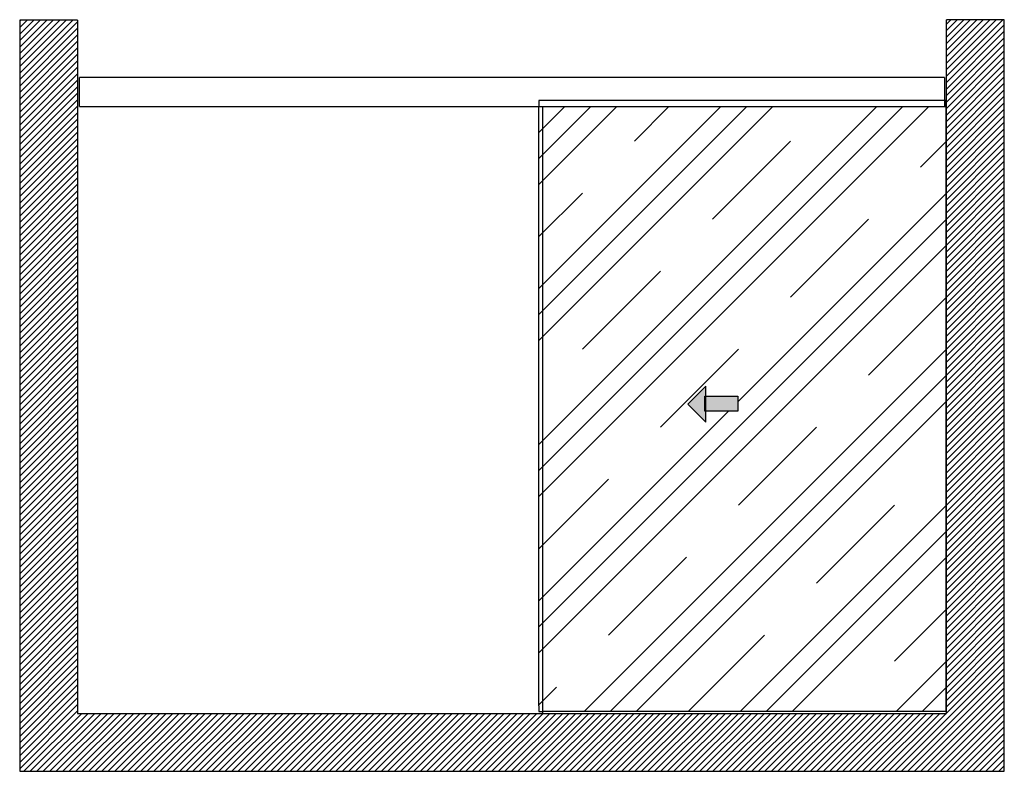
# Model space of a CAD drawing. Units: millimetres. Extents: x -3200 to 5220, y -3027 to 2395.
# Drawn here: x -3200 to 200, y -200 to 2395 of the extents above; entities that cross this region are included whole.
import ezdxf

# ---------------------------------------------------------------- set-up
doc = ezdxf.new("R2010")
doc.units = ezdxf.units.MM
for name, color, linetype in [('Building-Gebäude', 6, 'Continuous'), ('glas-Glas', 1, 'Continuous'), ('hatching-Schraffur', 5, 'Continuous'), ('helpline-Hilfslinie', 2, 'Continuous'), ('hiddenline-hinterliegendelinie', 6, 'Continuous'), ('invisible-unsichtbar', 30, 'Continuous'), ('outline-Körperkante', 7, 'Continuous'), ('phantom-fiktive Kanten', 1, 'Continuous'), ('Text', 5, 'Continuous')]:
    doc.layers.add(name, color=color, linetype=linetype)

# ---------------------------------------------------------------- blocks, each defined once
blk = doc.blocks.new('AR_WD2201_Rahmenlos_EL_DG_LB1_3032')
at = {"layer": 'outline-Körperkante'}
for p, q in [((-2994, 2095), (-2994, 2195)), ((-6, 2195), (-2994, 2195)), ((-6, 2195), (-6, 2095)), ((-2994, 2095), (-6, 2095))]:
    blk.add_line(p, q, dxfattribs=at)
blk = doc.blocks.new('AR_EL_OF_Wand_Durchgang')
at = {"layer": 'hatching-Schraffur'}
h = blk.add_hatch(dxfattribs=at)
h.set_pattern_fill('ANSI31', color=256, scale=5, style=0)
h.paths.add_polyline_path([(-3000, 2393.7), (-3200, 2393.7), (-3200, -200), (200, -200), (200, 2395), (0, 2395), (0, 0), (-3000, 0)])
at = {"layer": 'Building-Gebäude'}
for p, q in [((-3000, 2393.7), (-3000, 0)), ((0, 0), (0, 2395)), ((-3000, 0), (0, 0))]:
    blk.add_line(p, q, dxfattribs=at)
at = {"layer": 'invisible-unsichtbar'}
for p, q in [((-3000, 2393.7), (-3200, 2393.7)), ((-3200, 2393.7), (-3200, -200)), ((200, 2395), (0, 2395)), ((200, -200), (200, 2395)), ((-3200, -200), (200, -200))]:
    blk.add_line(p, q, dxfattribs=at)
at = {"layer": 'phantom-fiktive Kanten'}
for p, q in [((-1393, 0), (-1393, 2095)), ((-1393, 2095), (0, 2095))]:
    blk.add_line(p, q, dxfattribs=at)
blk = doc.blocks.new('AR_Oeffnungspfeil_links')
at = {"layer": 'outline-Körperkante'}
h = blk.add_hatch(color=256, dxfattribs=at)
h.paths.add_polyline_path([(62.7, -23.9), (62.7, 27.5), (173.1, 27.5), (173.1, -23.9)])
h.paths.add_polyline_path([(58.4, -23.9), (62.7, -23.9), (62.7, -61.9), (0, 0), (62.7, 61.9), (62.7, 27.5), (58.4, 27.5)])
h.paths.add_polyline_path([(62.7, -23.9), (58.4, -23.9), (58.4, 27.5), (62.7, 27.5)], flags=16)
for p, q in [((62.7, 61.9), (0, 0)), ((62.7, -61.9), (62.7, 61.9)), ((0, 0), (62.7, -61.9)), ((0, 0), (0, 0)), ((58.4, -23.9), (58.4, 27.5)), ((58.4, 27.5), (173.1, 27.5)), ((173.1, 27.5), (173.1, -23.9)), ((173.1, -23.9), (58.4, -23.9))]:
    blk.add_line(p, q, dxfattribs=at)
blk = doc.blocks.new('AR_Rahmenlos_WD_Laufflügel_links_GB1405_GH2109')
at = {"layer": 'glas-Glas'}
h = blk.add_hatch(dxfattribs=at)
h.set_pattern_fill('CLAY', color=256, scale=80, angle=45, style=0)
h.paths.add_polyline_path([(-2, 2095), (-1407, 2095), (-1407, 26), (-1393, 26), (-1393, 6), (-2, 6)])
h.paths.add_polyline_path([(-830.3, 1129.4), (-830.3, 1095), (-719.9, 1095), (-719.9, 1043.6), (-830.3, 1043.6), (-830.3, 1005.6), (-893, 1067.5)], flags=16)
at = {"layer": 'hiddenline-hinterliegendelinie'}
for p, q in [((-2, 2115.5), (-1407, 2115.5)), ((-1407, 2115.5), (-1407, 2095)), ((-2, 2095), (-2, 2115.5)), ((-1407, 26), (-1407, 6)), ((-1407, 6), (-1393, 6))]:
    blk.add_line(p, q, dxfattribs=at)
at = {"layer": 'outline-Körperkante'}
for p, q in [((-1407, 26), (-1407, 2095)), ((-2, 2095), (-2, 6)), ((-2, 6), (-1393, 6))]:
    blk.add_line(p, q, dxfattribs=at)
at = {"layer": 'helpline-Hilfslinie'}
blk.add_blockref('AR_Oeffnungspfeil_links', (-893, 1067.5), dxfattribs=at)
blk = doc.blocks.new('AR_WD2201_Rahmenlos_EL_OF_Durchgang')
for name in ['AR_EL_OF_Wand_Durchgang', 'AR_WD2201_Rahmenlos_EL_DG_LB1_3032', 'AR_Rahmenlos_WD_Laufflügel_links_GB1405_GH2109']:
    blk.add_blockref(name, (0, 0))

msp = doc.modelspace()

# ---------------------------------------------------------------- block references
at = {"layer": 'Text'}
msp.add_blockref('AR_WD2201_Rahmenlos_EL_OF_Durchgang', (0, 0), dxfattribs=at)

doc.saveas('drawing.dxf')
